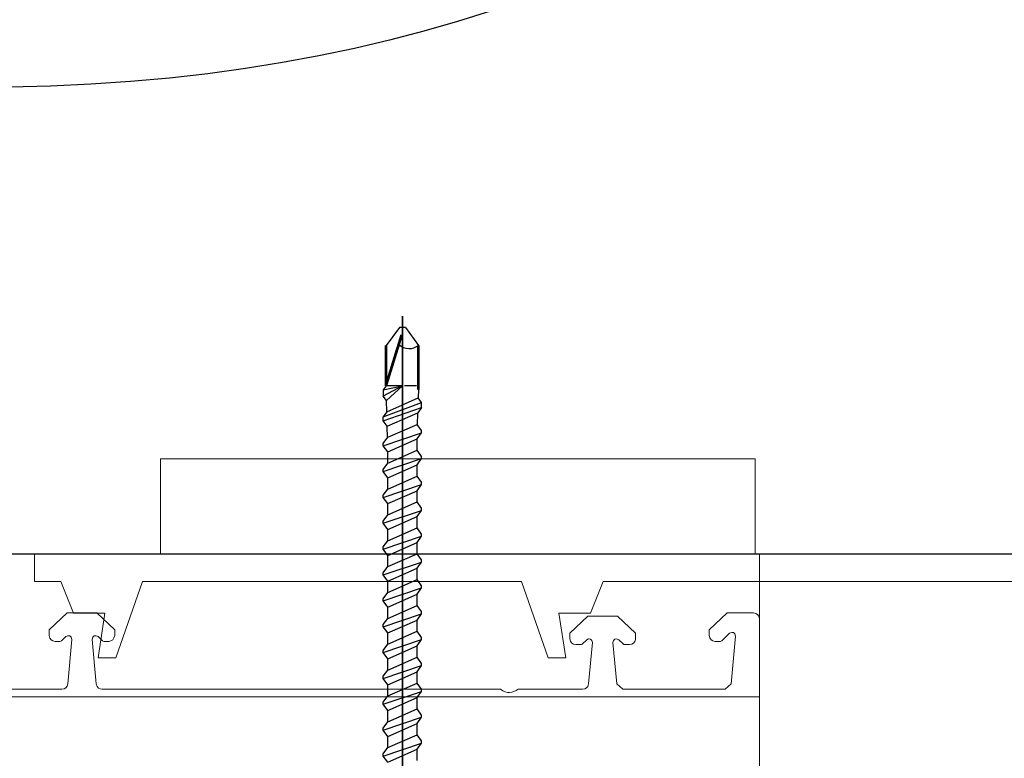
# Model space of a CAD drawing. Units: centimetres. Extents: x -8.8 to 8.8, y -14 to 13.9.
# Drawn here: x -0.9 to 1.9, y -1.1 to 0.9 of the extents above; entities that cross this region are included whole.
import ezdxf
from ezdxf.lldxf.tags import DXFTag

# ---------------------------------------------------------------- set-up
doc = ezdxf.new("R2010")
doc.units = ezdxf.units.CM
doc.header["$MEASUREMENT"] = 0
doc.layers.add('Ebene 1', color=7, linetype='Continuous')
tags = doc.linetypes.add('New Line1', pattern=[0.3, 0.2, -0.1]).pattern_tags.tags
tags[6:7] = [DXFTag(74, 4), DXFTag(75, 0), DXFTag(340, '0'), DXFTag(46, 1.0), DXFTag(50, 0.0), DXFTag(44, 0.0), DXFTag(45, 0.0)]
tags[4:5] = [DXFTag(74, 4), DXFTag(75, 0), DXFTag(340, '0'), DXFTag(46, 1.0), DXFTag(50, 0.0), DXFTag(44, 0.0), DXFTag(45, 0.0)]

msp = doc.modelspace()

# ---------------------------------------------------------------- linework, layer by layer
at = {"layer": 'Ebene 1', "color": 242, "lineweight": 50}
msp.add_open_spline([(-7.74525, 13.94876), (-7.74525, 13.94876), (8.75475, 13.94876), (8.75475, 13.94876), (8.75475, 13.94876), (8.75475, 13.94876), (8.75475, -9.35128), (8.75475, -9.35128), (8.75475, -9.35128), (8.75475, -9.35128), (-8.74525, -9.35128), (-8.74525, -9.35128), (-8.74525, -9.35128), (-8.74525, -9.35128), (-8.74525, 11.94876), (-8.74525, 11.94876), (-8.74525, 11.94876), (-8.74525, 11.94876), (-7.74525, 13.94876), (-7.74525, 13.94876)], degree=3, knots=[0, 0, 0, 0, 0.1666667, 0.1666667, 0.1666667, 0.1666667, 0.3333333, 0.3333333, 0.3333333, 0.3333333, 0.5, 0.5, 0.5, 0.5, 0.6666667, 0.6666667, 0.6666667, 0.6666667, 1, 1, 1, 1], dxfattribs=at)
at = {"layer": 'Ebene 1', "color": 250, "lineweight": 30}
msp.add_open_spline([(-4.99526, 9.44876), (-4.99526, 9.44876), (5.00475, 9.44876), (5.00475, 9.44876), (5.00475, 9.44876), (5.00475, 9.44876), (5.00475, -0.55125), (5.00475, -0.55125), (5.00475, -0.55125), (4.4603, -0.55125), (3.91586, -0.55124), (3.37142, -0.55124), (3.37142, -0.55124), (3.35248, 0.31835), (3.61426, 1.04849), (4.20474, 1.61542), (4.20474, 1.61542), (4.20474, 1.61542), (4.20474, 7.98209), (4.20474, 7.98209), (4.20474, 7.98209), (4.20474, 7.98209), (3.53807, 8.64876), (3.53807, 8.64876), (3.53807, 8.64876), (3.53807, 8.64876), (0.00475, 8.64876), (0.00475, 8.64876), (0.00475, 8.64876), (0.00475, 8.64876), (0.00475, 9.44876), (0.00475, 9.44876), (0.00475, 9.44876), (0.00475, 9.44876), (-2.32858, 9.44876), (-2.32858, 9.44876), (-2.32858, 9.44876), (-2.32858, 9.44876), (-2.32858, 8.64876), (-2.32858, 8.64876), (-2.32858, 8.64876), (-2.32858, 8.64876), (-3.49528, 8.64876), (-3.49528, 8.64876), (-3.49528, 8.64876), (-3.49528, 8.64876), (-4.16195, 7.98209), (-4.16195, 7.98209), (-4.16195, 7.98209), (-4.16195, 7.98209), (-4.16195, -0.55125), (-4.16195, -0.55125), (-4.16195, -0.55125), (-4.16195, -0.55125), (-4.99525, -0.55125), (-4.99525, -0.55125), (-4.99525, -0.55125), (-4.99525, -0.55125), (-4.99526, 9.44876), (-4.99526, 9.44876)], degree=3, knots=[0, 0, 0, 0, 0.0625, 0.0625, 0.0625, 0.0625, 0.125, 0.125, 0.125, 0.125, 0.1875, 0.1875, 0.1875, 0.1875, 0.25, 0.25, 0.25, 0.25, 0.3125, 0.3125, 0.3125, 0.3125, 0.375, 0.375, 0.375, 0.375, 0.4375, 0.4375, 0.4375, 0.4375, 0.5, 0.5, 0.5, 0.5, 0.5625, 0.5625, 0.5625, 0.5625, 0.625, 0.625, 0.625, 0.625, 0.6875, 0.6875, 0.6875, 0.6875, 0.75, 0.75, 0.75, 0.75, 0.8125, 0.8125, 0.8125, 0.8125, 0.875, 0.875, 0.875, 0.875, 1, 1, 1, 1], dxfattribs=at)
at = {"layer": 'Ebene 1', "color": 250, "lineweight": 25}
msp.add_open_spline([(-1.16196, 0.76032), (3.95101, 0.61294), (3.88119, 7.37052), (-0.63548, 7.61542), (-0.63548, 7.61542), (-0.63548, 7.61542), (-2.98553, 7.61542), (-2.98553, 7.61542), (-2.98553, 7.61542), (-2.98553, 7.61542), (-4.16195, 7.61542), (-4.16195, 7.61542), (-4.16195, 7.61542), (-4.16195, 7.61542), (-4.16195, 7.98209), (-4.16195, 7.98209), (-4.16195, 7.98209), (-4.16195, 7.98209), (-3.49528, 8.64876), (-3.49528, 8.64876), (-3.49528, 8.64876), (-3.49528, 8.64876), (-2.32858, 8.64876), (-2.32858, 8.64876), (-2.32858, 8.64876), (-2.32858, 8.64876), (-2.32858, 9.44876), (-2.32858, 9.44876), (-2.32858, 9.44876), (-2.32858, 9.44876), (0.00475, 9.44876), (0.00475, 9.44876), (0.00475, 9.44876), (0.00475, 9.44876), (0.00475, 8.64876), (0.00475, 8.64876), (0.00475, 8.64876), (0.00475, 8.64876), (3.53807, 8.64876), (3.53807, 8.64876), (3.53807, 8.64876), (3.53807, 8.64876), (4.20474, 7.98209), (4.20474, 7.98209), (4.20474, 7.98209), (4.20474, 5.85987), (4.20474, 3.73764), (4.20474, 1.61542), (4.20474, 1.61542), (3.59749, 1.05408), (3.37182, 0.30643), (3.37142, -0.55124), (3.37142, -0.55124), (3.37142, -0.55124), (-1.16196, -0.55125), (-1.16196, -0.55125), (-1.16196, -0.55125), (-1.16196, -0.55125), (-1.16196, 0.76032), (-1.16196, 0.76032)], degree=3, knots=[0, 0, 0, 0, 0.0625, 0.0625, 0.0625, 0.0625, 0.125, 0.125, 0.125, 0.125, 0.1875, 0.1875, 0.1875, 0.1875, 0.25, 0.25, 0.25, 0.25, 0.3125, 0.3125, 0.3125, 0.3125, 0.375, 0.375, 0.375, 0.375, 0.4375, 0.4375, 0.4375, 0.4375, 0.5, 0.5, 0.5, 0.5, 0.5625, 0.5625, 0.5625, 0.5625, 0.625, 0.625, 0.625, 0.625, 0.6875, 0.6875, 0.6875, 0.6875, 0.75, 0.75, 0.75, 0.75, 0.8125, 0.8125, 0.8125, 0.8125, 0.875, 0.875, 0.875, 0.875, 1, 1, 1, 1], dxfattribs=at)
at = {"layer": 'Ebene 1', "color": 250, "linetype": 'New Line1', "lineweight": 5}
msp.add_open_spline([(-4.58759, 0.49319), (-4.58759, 0.49319), (-4.58759, 8.91939), (-4.58759, 8.91939), (-4.58759, 8.91939), (-4.58759, 8.91939), (4.58888, 8.91939), (4.58888, 8.91939)], degree=3, knots=[0, 0, 0, 0, 0.3333333, 0.3333333, 0.3333333, 0.3333333, 1, 1, 1, 1], dxfattribs=at)
at = {"layer": 'Ebene 1', "color": 250, "lineweight": 35}
msp.add_open_spline([(0.17602, 0.11585), (0.17602, 0.11585), (0.17602, -2.40447), (0.17602, -2.40447)], degree=3, dxfattribs=at)
at = {"layer": 'Ebene 1', "color": 250, "lineweight": 30}
for points in [[(0.16749, 0.08389), (0.16749, 0.08389), (0.13083, 0.03386), (0.13083, 0.03386)], [(0.18455, 0.08389), (0.18455, 0.08389), (0.16749, 0.08389), (0.16749, 0.08389)], [(0.18455, 0.08389), (0.18455, 0.08389), (0.22121, 0.03386), (0.22121, 0.03386)], [(0.22121, 0.03386), (0.20333, 0.01992), (0.18399, 0.02037), (0.16623, 0.03514)], [(0.17602, -0.0796), (0.17602, -0.0796), (0.1223, -0.10826), (0.1223, -0.10826)], [(0.1223, -0.09123), (0.1223, -0.09123), (0.17602, -0.0796), (0.17602, -0.0796)], [(0.13083, -0.0796), (0.13083, -0.0796), (0.1223, -0.09123), (0.1223, -0.09123)], [(0.17602, -0.0796), (0.17602, -0.0796), (0.13083, -0.0796), (0.13083, -0.0796)], [(0.13159, -0.12092), (0.13159, -0.12092), (0.17602, -0.0796), (0.17602, -0.0796)], [(0.2157, -0.0796), (0.2157, -0.0796), (0.18157, -0.0796), (0.18157, -0.0796)], [(0.1223, -0.09123), (0.1223, -0.09123), (0.1223, -0.10826), (0.1223, -0.10826)], [(0.13159, -0.12092), (0.13159, -0.12092), (0.1223, -0.10826), (0.1223, -0.10826)], [(0.22121, -0.08988), (0.22121, -0.08988), (0.22048, -0.11368), (0.22048, -0.11368)], [(0.1223, -0.16645), (0.1223, -0.16645), (0.22974, -0.12631), (0.22974, -0.12631)], [(0.13236, -0.15273), (0.13236, -0.15273), (0.13159, -0.12092), (0.13159, -0.12092)], [(0.13236, -0.15273), (0.13236, -0.15273), (0.22048, -0.11368), (0.22048, -0.11368)], [(0.22974, -0.12631), (0.22974, -0.12631), (0.22048, -0.11368), (0.22048, -0.11368)], [(0.22974, -0.14082), (0.22974, -0.14082), (0.22974, -0.12631), (0.22974, -0.12631)], [(0.1223, -0.17818), (0.1223, -0.17818), (0.22974, -0.14082), (0.22974, -0.14082)], [(0.13236, -0.15273), (0.13236, -0.15273), (0.1223, -0.16645), (0.1223, -0.16645)], [(0.13335, -0.19325), (0.13335, -0.19325), (0.21921, -0.1552), (0.21921, -0.1552)], [(0.21815, -0.18944), (0.21815, -0.18944), (0.21921, -0.1552), (0.21921, -0.1552)], [(0.22974, -0.14082), (0.22974, -0.14082), (0.21921, -0.1552), (0.21921, -0.1552)], [(0.1223, -0.17818), (0.1223, -0.17818), (0.1223, -0.16645), (0.1223, -0.16645)], [(0.13335, -0.19325), (0.13335, -0.19325), (0.1223, -0.17818), (0.1223, -0.17818)], [(0.13413, -0.22539), (0.13413, -0.22539), (0.13335, -0.19325), (0.13335, -0.19325)], [(0.13509, -0.22407), (0.13509, -0.22407), (0.21695, -0.1878), (0.21695, -0.1878)], [(0.22974, -0.20525), (0.22974, -0.20525), (0.21695, -0.1878), (0.21695, -0.1878)], [(0.1223, -0.24757), (0.1223, -0.24757), (0.22974, -0.2113), (0.22974, -0.2113)], [(0.21695, -0.22875), (0.21695, -0.22875), (0.22974, -0.2113), (0.22974, -0.2113)], [(0.22974, -0.2113), (0.22974, -0.2113), (0.22974, -0.20525), (0.22974, -0.20525)], [(0.1223, -0.24153), (0.1223, -0.24153), (0.13509, -0.22407), (0.13509, -0.22407)], [(0.1223, -0.24757), (0.1223, -0.24757), (0.1223, -0.24153), (0.1223, -0.24153)], [(0.13509, -0.26502), (0.13509, -0.26502), (0.1223, -0.24757), (0.1223, -0.24757)], [(0.13509, -0.26502), (0.13509, -0.26502), (0.21695, -0.22875), (0.21695, -0.22875)], [(0.21695, -0.26035), (0.21695, -0.26035), (0.21695, -0.22875), (0.21695, -0.22875)], [(0.13509, -0.29662), (0.13509, -0.29662), (0.21695, -0.26035), (0.21695, -0.26035)], [(0.13509, -0.29662), (0.13509, -0.29662), (0.13509, -0.26502), (0.13509, -0.26502)], [(0.22974, -0.2778), (0.22974, -0.2778), (0.21695, -0.26035), (0.21695, -0.26035)], [(0.1223, -0.32012), (0.1223, -0.32012), (0.22974, -0.28384), (0.22974, -0.28384)], [(0.1223, -0.31407), (0.1223, -0.31407), (0.13509, -0.29662), (0.13509, -0.29662)], [(0.13509, -0.33757), (0.13509, -0.33757), (0.21695, -0.3013), (0.21695, -0.3013)], [(0.21695, -0.3013), (0.21695, -0.3013), (0.22974, -0.28384), (0.22974, -0.28384)], [(0.21695, -0.3329), (0.21695, -0.3329), (0.21695, -0.3013), (0.21695, -0.3013)], [(0.22974, -0.28384), (0.22974, -0.28384), (0.22974, -0.2778), (0.22974, -0.2778)], [(0.1223, -0.32012), (0.1223, -0.32012), (0.1223, -0.31407), (0.1223, -0.31407)], [(0.13509, -0.33757), (0.13509, -0.33757), (0.1223, -0.32012), (0.1223, -0.32012)], [(0.1223, -0.39267), (0.1223, -0.39267), (0.22974, -0.35639), (0.22974, -0.35639)], [(0.13509, -0.36917), (0.13509, -0.36917), (0.21695, -0.33289), (0.21695, -0.33289)], [(0.13509, -0.36917), (0.13509, -0.36917), (0.13509, -0.33757), (0.13509, -0.33757)], [(0.22974, -0.35035), (0.22974, -0.35035), (0.21695, -0.33289), (0.21695, -0.33289)], [(0.21695, -0.37384), (0.21695, -0.37384), (0.22974, -0.35639), (0.22974, -0.35639)], [(0.22974, -0.35639), (0.22974, -0.35639), (0.22974, -0.35035), (0.22974, -0.35035)], [(0.1223, -0.38662), (0.1223, -0.38662), (0.13509, -0.36917), (0.13509, -0.36917)], [(0.13509, -0.41012), (0.13509, -0.41012), (0.21695, -0.37384), (0.21695, -0.37384)], [(0.21695, -0.40544), (0.21695, -0.40544), (0.21695, -0.37384), (0.21695, -0.37384)], [(0.1223, -0.39267), (0.1223, -0.39267), (0.1223, -0.38662), (0.1223, -0.38662)], [(0.13509, -0.41012), (0.13509, -0.41012), (0.1223, -0.39267), (0.1223, -0.39267)], [(0.13509, -0.44172), (0.13509, -0.44172), (0.21695, -0.40544), (0.21695, -0.40544)], [(0.13509, -0.44172), (0.13509, -0.44172), (0.13509, -0.41012), (0.13509, -0.41012)], [(0.22974, -0.42289), (0.22974, -0.42289), (0.21695, -0.40544), (0.21695, -0.40544)], [(0.1223, -0.46521), (0.1223, -0.46521), (0.22974, -0.42894), (0.22974, -0.42894)], [(0.1223, -0.45917), (0.1223, -0.45917), (0.13509, -0.44172), (0.13509, -0.44172)], [(0.21695, -0.44639), (0.21695, -0.44639), (0.22974, -0.42894), (0.22974, -0.42894)], [(0.22974, -0.42894), (0.22974, -0.42894), (0.22974, -0.42289), (0.22974, -0.42289)], [(0.1223, -0.46521), (0.1223, -0.46521), (0.1223, -0.45917), (0.1223, -0.45917)], [(0.13509, -0.48267), (0.13509, -0.48267), (0.1223, -0.46521), (0.1223, -0.46521)], [(0.13509, -0.48267), (0.13509, -0.48267), (0.21695, -0.44639), (0.21695, -0.44639)], [(0.21695, -0.47799), (0.21695, -0.47799), (0.21695, -0.44639), (0.21695, -0.44639)], [(0.13509, -0.51426), (0.13509, -0.51426), (0.21695, -0.47799), (0.21695, -0.47799)], [(0.13509, -0.51426), (0.13509, -0.51426), (0.13509, -0.48267), (0.13509, -0.48267)], [(0.22974, -0.49544), (0.22974, -0.49544), (0.21695, -0.47799), (0.21695, -0.47799)], [(0.22974, -0.50149), (0.22974, -0.50149), (0.22974, -0.49544), (0.22974, -0.49544)], [(0.1223, -0.53776), (0.1223, -0.53776), (0.22974, -0.50149), (0.22974, -0.50149)], [(0.1223, -0.53172), (0.1223, -0.53172), (0.13509, -0.51426), (0.13509, -0.51426)], [(0.13509, -0.55521), (0.13509, -0.55521), (0.21695, -0.51894), (0.21695, -0.51894)], [(0.21695, -0.51894), (0.21695, -0.51894), (0.22974, -0.50149), (0.22974, -0.50149)], [(0.21695, -0.55054), (0.21695, -0.55054), (0.21695, -0.51894), (0.21695, -0.51894)], [(0.1223, -0.53776), (0.1223, -0.53776), (0.1223, -0.53172), (0.1223, -0.53172)], [(0.13509, -0.55521), (0.13509, -0.55521), (0.1223, -0.53776), (0.1223, -0.53776)], [(0.13509, -0.58681), (0.13509, -0.58681), (0.21695, -0.55054), (0.21695, -0.55054)], [(0.22974, -0.56799), (0.22974, -0.56799), (0.21695, -0.55054), (0.21695, -0.55054)], [(0.1223, -0.61031), (0.1223, -0.61031), (0.22974, -0.57403), (0.22974, -0.57403)], [(0.13509, -0.58681), (0.13509, -0.58681), (0.13509, -0.55521), (0.13509, -0.55521)], [(0.21695, -0.59149), (0.21695, -0.59149), (0.22974, -0.57403), (0.22974, -0.57403)], [(0.22974, -0.57403), (0.22974, -0.57403), (0.22974, -0.56799), (0.22974, -0.56799)], [(0.1223, -0.60426), (0.1223, -0.60426), (0.13509, -0.58681), (0.13509, -0.58681)], [(0.1223, -0.61031), (0.1223, -0.61031), (0.1223, -0.60426), (0.1223, -0.60426)], [(0.13509, -0.62776), (0.13509, -0.62776), (0.21695, -0.59149), (0.21695, -0.59149)], [(0.21695, -0.62308), (0.21695, -0.62308), (0.21695, -0.59148), (0.21695, -0.59148)], [(0.13509, -0.62776), (0.13509, -0.62776), (0.1223, -0.61031), (0.1223, -0.61031)], [(0.13509, -0.65936), (0.13509, -0.65936), (0.21695, -0.62308), (0.21695, -0.62308)], [(0.13509, -0.65936), (0.13509, -0.65936), (0.13509, -0.62776), (0.13509, -0.62776)], [(0.22974, -0.64054), (0.22974, -0.64054), (0.21695, -0.62308), (0.21695, -0.62308)], [(0.1223, -0.68286), (0.1223, -0.68286), (0.22974, -0.64658), (0.22974, -0.64658)], [(0.1223, -0.67681), (0.1223, -0.67681), (0.13509, -0.65936), (0.13509, -0.65936)], [(0.21695, -0.66403), (0.21695, -0.66403), (0.22974, -0.64658), (0.22974, -0.64658)], [(0.22974, -0.64658), (0.22974, -0.64658), (0.22974, -0.64054), (0.22974, -0.64054)], [(0.1223, -0.68286), (0.1223, -0.68286), (0.1223, -0.67681), (0.1223, -0.67681)], [(0.13509, -0.70031), (0.13509, -0.70031), (0.1223, -0.68286), (0.1223, -0.68286)], [(0.13509, -0.70031), (0.13509, -0.70031), (0.21695, -0.66403), (0.21695, -0.66403)], [(0.21695, -0.69563), (0.21695, -0.69563), (0.21695, -0.66403), (0.21695, -0.66403)], [(0.13509, -0.7319), (0.13509, -0.7319), (0.21695, -0.69563), (0.21695, -0.69563)], [(0.13509, -0.73191), (0.13509, -0.73191), (0.13509, -0.70031), (0.13509, -0.70031)], [(0.22974, -0.71308), (0.22974, -0.71308), (0.21695, -0.69563), (0.21695, -0.69563)], [(0.22974, -0.71913), (0.22974, -0.71913), (0.22974, -0.71308), (0.22974, -0.71308)], [(0.1223, -0.75541), (0.1223, -0.75541), (0.22974, -0.71913), (0.22974, -0.71913)], [(0.1223, -0.74936), (0.1223, -0.74936), (0.13509, -0.7319), (0.13509, -0.7319)], [(0.13509, -0.77286), (0.13509, -0.77286), (0.21695, -0.73658), (0.21695, -0.73658)], [(0.21695, -0.73658), (0.21695, -0.73658), (0.22974, -0.71913), (0.22974, -0.71913)], [(0.21695, -0.76818), (0.21695, -0.76818), (0.21695, -0.73658), (0.21695, -0.73658)], [(0.1223, -0.75541), (0.1223, -0.75541), (0.1223, -0.74936), (0.1223, -0.74936)], [(0.13509, -0.77286), (0.13509, -0.77286), (0.1223, -0.75541), (0.1223, -0.75541)], [(0.13509, -0.80446), (0.13509, -0.80446), (0.21695, -0.76818), (0.21695, -0.76818)], [(0.13509, -0.80446), (0.13509, -0.80446), (0.13509, -0.77286), (0.13509, -0.77286)], [(0.22974, -0.78563), (0.22974, -0.78563), (0.21695, -0.76818), (0.21695, -0.76818)], [(0.1223, -0.82795), (0.1223, -0.82795), (0.22974, -0.79168), (0.22974, -0.79168)], [(0.21695, -0.80913), (0.21695, -0.80913), (0.22974, -0.79168), (0.22974, -0.79168)], [(0.22974, -0.79168), (0.22974, -0.79168), (0.22974, -0.78563), (0.22974, -0.78563)], [(0.1223, -0.82191), (0.1223, -0.82191), (0.13509, -0.80446), (0.13509, -0.80446)], [(0.1223, -0.82795), (0.1223, -0.82795), (0.1223, -0.82191), (0.1223, -0.82191)], [(0.13509, -0.84541), (0.13509, -0.84541), (0.1223, -0.82795), (0.1223, -0.82795)], [(0.13509, -0.84541), (0.13509, -0.84541), (0.21695, -0.80913), (0.21695, -0.80913)], [(0.21695, -0.84073), (0.21695, -0.84073), (0.21695, -0.80913), (0.21695, -0.80913)], [(0.13509, -0.87701), (0.13509, -0.87701), (0.21695, -0.84073), (0.21695, -0.84073)], [(0.13509, -0.87701), (0.13509, -0.87701), (0.13509, -0.84541), (0.13509, -0.84541)], [(0.22974, -0.85819), (0.22974, -0.85819), (0.21695, -0.84073), (0.21695, -0.84073)], [(0.1223, -0.90051), (0.1223, -0.90051), (0.22974, -0.86423), (0.22974, -0.86423)], [(0.1223, -0.89446), (0.1223, -0.89446), (0.13509, -0.87701), (0.13509, -0.87701)], [(0.13509, -0.91796), (0.13509, -0.91796), (0.21695, -0.88168), (0.21695, -0.88168)], [(0.21695, -0.88168), (0.21695, -0.88168), (0.22974, -0.86423), (0.22974, -0.86423)], [(0.21695, -0.91328), (0.21695, -0.91328), (0.21695, -0.88168), (0.21695, -0.88168)], [(0.22974, -0.86423), (0.22974, -0.86423), (0.22974, -0.85819), (0.22974, -0.85819)], [(0.1223, -0.90051), (0.1223, -0.90051), (0.1223, -0.89446), (0.1223, -0.89446)], [(0.13509, -0.91796), (0.13509, -0.91796), (0.1223, -0.90051), (0.1223, -0.90051)], [(0.1223, -0.97306), (0.1223, -0.97306), (0.22974, -0.93678), (0.22974, -0.93678)], [(0.13509, -0.94956), (0.13509, -0.94956), (0.21695, -0.91328), (0.21695, -0.91328)], [(0.13509, -0.94956), (0.13509, -0.94956), (0.13509, -0.91796), (0.13509, -0.91796)], [(0.22974, -0.93074), (0.22974, -0.93074), (0.21695, -0.91328), (0.21695, -0.91328)], [(0.21695, -0.95424), (0.21695, -0.95424), (0.22974, -0.93678), (0.22974, -0.93678)], [(0.22974, -0.93678), (0.22974, -0.93678), (0.22974, -0.93074), (0.22974, -0.93074)], [(0.1223, -0.96701), (0.1223, -0.96701), (0.13509, -0.94956), (0.13509, -0.94956)], [(0.13509, -0.99051), (0.13509, -0.99051), (0.21695, -0.95424), (0.21695, -0.95424)], [(0.21695, -0.98584), (0.21695, -0.98584), (0.21695, -0.95424), (0.21695, -0.95424)], [(0.1223, -0.97306), (0.1223, -0.97306), (0.1223, -0.96701), (0.1223, -0.96701)], [(0.13509, -0.99051), (0.13509, -0.99051), (0.1223, -0.97306), (0.1223, -0.97306)], [(0.13509, -1.02211), (0.13509, -1.02211), (0.21695, -0.98584), (0.21695, -0.98584)], [(0.13509, -1.02211), (0.13509, -1.02211), (0.13509, -0.99051), (0.13509, -0.99051)], [(0.22974, -1.00329), (0.22974, -1.00329), (0.21695, -0.98584), (0.21695, -0.98584)], [(0.1223, -1.04561), (0.1223, -1.04561), (0.22974, -1.00933), (0.22974, -1.00933)], [(0.21695, -1.02679), (0.21695, -1.02679), (0.22974, -1.00933), (0.22974, -1.00933)], [(0.22974, -1.00933), (0.22974, -1.00933), (0.22974, -1.00329), (0.22974, -1.00329)], [(0.1223, -1.03956), (0.1223, -1.03956), (0.13509, -1.02211), (0.13509, -1.02211)], [(0.1223, -1.04561), (0.1223, -1.04561), (0.1223, -1.03956), (0.1223, -1.03956)], [(0.13509, -1.06306), (0.13509, -1.06306), (0.1223, -1.04561), (0.1223, -1.04561)], [(0.13509, -1.06306), (0.13509, -1.06306), (0.21695, -1.02679), (0.21695, -1.02679)], [(0.21695, -1.05838), (0.21695, -1.05838), (0.21695, -1.02678), (0.21695, -1.02678)], [(0.13509, -1.09466), (0.13509, -1.09466), (0.21695, -1.05838), (0.21695, -1.05838)], [(0.13509, -1.09466), (0.13509, -1.09466), (0.13509, -1.06306), (0.13509, -1.06306)], [(0.22974, -1.07584), (0.22974, -1.07584), (0.21695, -1.05838), (0.21695, -1.05838)], [(0.22974, -1.08188), (0.22974, -1.08188), (0.22974, -1.07584), (0.22974, -1.07584)], [(0.1223, -1.11816), (0.1223, -1.11816), (0.22974, -1.08188), (0.22974, -1.08188)], [(0.1223, -1.11211), (0.1223, -1.11211), (0.13509, -1.09466), (0.13509, -1.09466)], [(0.13509, -1.13561), (0.13509, -1.13561), (0.21695, -1.09933), (0.21695, -1.09933)], [(0.21695, -1.09933), (0.21695, -1.09933), (0.22974, -1.08188), (0.22974, -1.08188)], [(0.21695, -1.13093), (0.21695, -1.13093), (0.21695, -1.09933), (0.21695, -1.09933)], [(0.1223, -1.11816), (0.1223, -1.11816), (0.1223, -1.11211), (0.1223, -1.11211)], [(0.13509, -1.13561), (0.13509, -1.13561), (0.1223, -1.11816), (0.1223, -1.11816)]]:
    msp.add_open_spline(points, degree=3, dxfattribs=at)
at = {"layer": 'Ebene 1', "color": 250, "lineweight": 53}
for points in [[(0.17373, 0.06312), (0.17373, 0.06312), (0.13083, -0.07619), (0.13083, -0.07619)], [(0.13083, -0.07959), (0.13083, -0.07959), (0.13083, 0.03386), (0.13083, 0.03386)], [(0.22121, -0.08987), (0.22121, -0.08987), (0.22121, 0.03386), (0.22121, 0.03386)]]:
    msp.add_open_spline(points, degree=3, dxfattribs=at)
at = {"layer": 'Ebene 1', "color": 250, "lineweight": 9}
for points, knots in [([(-0.50193, -0.55125), (-0.50193, -0.55125), (1.16474, -0.55125), (1.16474, -0.55125), (1.16474, -0.55125), (1.16474, -0.55125), (1.16474, -0.28458), (1.16474, -0.28458), (1.16474, -0.28458), (1.16474, -0.28458), (-0.50193, -0.28458), (-0.50193, -0.28458), (-0.50193, -0.28458), (-0.50193, -0.28458), (-0.50193, -0.55125), (-0.50193, -0.55125), (-0.50193, -0.55125), (-0.50193, -0.55125), (-0.50193, -0.55125), (-0.50193, -0.55125)], [0, 0, 0, 0, 0.1666667, 0.1666667, 0.1666667, 0.1666667, 0.3333333, 0.3333333, 0.3333333, 0.3333333, 0.5, 0.5, 0.5, 0.5, 0.6666667, 0.6666667, 0.6666667, 0.6666667, 1, 1, 1, 1]), ([(-1.16196, -0.95165), (-1.16196, -0.95165), (1.177, -0.95165), (1.177, -0.95165), (1.177, -0.95165), (1.177, -0.95165), (1.177, -0.55125), (1.177, -0.55125), (1.177, -0.55125), (1.177, -0.55125), (-1.16196, -0.55125), (-1.16196, -0.55125), (-1.16196, -0.55125), (-1.16196, -0.55125), (-1.16196, -0.95165), (-1.16196, -0.95165), (-1.16196, -0.95165), (-1.16196, -0.95165), (-1.16196, -0.95165), (-1.16196, -0.95165)], [0, 0, 0, 0, 0.1666667, 0.1666667, 0.1666667, 0.1666667, 0.3333333, 0.3333333, 0.3333333, 0.3333333, 0.5, 0.5, 0.5, 0.5, 0.6666667, 0.6666667, 0.6666667, 0.6666667, 1, 1, 1, 1]), ([(1.177, -0.7326), (1.17557, -0.7226), (1.17, -0.71728), (1.1603, -0.71663), (1.1603, -0.71663), (1.1603, -0.71663), (1.08679, -0.71663), (1.08679, -0.71663), (1.08679, -0.71663), (1.08679, -0.71663), (1.03666, -0.76453), (1.03666, -0.76453), (1.03666, -0.76453), (1.03666, -0.76453), (1.03666, -0.78049), (1.03666, -0.78049), (1.03666, -0.78049), (1.03702, -0.7901), (1.04346, -0.79612), (1.05337, -0.79646), (1.05337, -0.79646), (1.05337, -0.79646), (1.06664, -0.79646), (1.06664, -0.79646), (1.06664, -0.79646), (1.0684, -0.79649), (1.06997, -0.79586), (1.07136, -0.79459), (1.07136, -0.79459), (1.07136, -0.79459), (1.09306, -0.77385), (1.09306, -0.77385), (1.09306, -0.77385), (1.10212, -0.76857), (1.1097, -0.77146), (1.11014, -0.78146), (1.11014, -0.78146), (1.11014, -0.78146), (1.09782, -0.91599), (1.09782, -0.91599), (1.09782, -0.91599), (1.09782, -0.91599), (1.08118, -0.93057), (1.08118, -0.93057), (1.08118, -0.93057), (1.08118, -0.93057), (0.79401, -0.93057), (0.79401, -0.93057), (0.79401, -0.93057), (0.79401, -0.93057), (0.77736, -0.91599), (0.77736, -0.91599), (0.77736, -0.91599), (0.77736, -0.91599), (0.76591, -0.80013), (0.76591, -0.80013), (0.76591, -0.80013), (0.76655, -0.791), (0.77374, -0.78592), (0.78299, -0.79252), (0.78299, -0.79252), (0.78299, -0.79252), (0.7948, -0.80381), (0.7948, -0.80381), (0.7948, -0.80381), (0.7961, -0.80496), (0.7976, -0.80573), (0.79952, -0.80568), (0.79952, -0.80568), (0.79952, -0.80568), (0.81279, -0.80568), (0.81279, -0.80568), (0.81279, -0.80568), (0.82279, -0.80477), (0.82807, -0.79962), (0.82945, -0.79095), (0.82945, -0.79095), (0.82945, -0.79095), (0.8295, -0.77375), (0.8295, -0.77375), (0.8295, -0.77375), (0.8295, -0.77375), (0.77938, -0.72585), (0.77938, -0.72585), (0.77938, -0.72585), (0.77938, -0.72585), (0.69584, -0.72585), (0.69584, -0.72585), (0.69584, -0.72585), (0.69584, -0.72585), (0.64572, -0.77375), (0.64572, -0.77375), (0.64572, -0.77375), (0.64572, -0.77375), (0.64572, -0.78972), (0.64572, -0.78972), (0.64572, -0.78972), (0.64644, -0.79873), (0.65154, -0.80442), (0.66243, -0.80568), (0.66243, -0.80568), (0.66243, -0.80568), (0.6757, -0.80568), (0.6757, -0.80568), (0.6757, -0.80568), (0.67723, -0.80563), (0.67863, -0.80523), (0.67983, -0.80432), (0.67983, -0.80432), (0.67983, -0.80432), (0.69285, -0.79198), (0.69285, -0.79198), (0.69285, -0.79198), (0.69938, -0.78673), (0.70902, -0.79051), (0.70931, -0.80013), (0.70931, -0.80013), (0.70931, -0.80013), (0.69786, -0.91599), (0.69786, -0.91599), (0.69786, -0.91599), (0.69603, -0.92643), (0.69004, -0.93063), (0.68121, -0.93057), (0.68121, -0.93057), (0.68121, -0.93057), (0.50072, -0.93057), (0.50072, -0.93057), (0.50072, -0.93057), (0.48489, -0.94237), (0.46852, -0.94395), (0.45133, -0.93057), (0.45133, -0.93057), (0.45133, -0.93057), (-0.66617, -0.93057), (-0.66617, -0.93057), (-0.66617, -0.93057), (-0.67403, -0.93117), (-0.67989, -0.92703), (-0.68282, -0.91599), (-0.68282, -0.91599), (-0.68282, -0.91599), (-0.69427, -0.79091), (-0.69427, -0.79091), (-0.69427, -0.79091), (-0.69419, -0.78139), (-0.68397, -0.77737), (-0.6772, -0.7833), (-0.6772, -0.7833), (-0.6772, -0.7833), (-0.66538, -0.79459), (-0.66538, -0.79459), (-0.66538, -0.79459), (-0.66422, -0.79584), (-0.66265, -0.79646), (-0.66066, -0.79646), (-0.66066, -0.79646), (-0.66066, -0.79646), (-0.64739, -0.79646), (-0.64739, -0.79646), (-0.64739, -0.79646), (-0.63852, -0.79526), (-0.6325, -0.79049), (-0.63068, -0.78049), (-0.63068, -0.78049), (-0.63068, -0.78049), (-0.63068, -0.76453), (-0.63068, -0.76453), (-0.63068, -0.76453), (-0.63068, -0.76453), (-0.6808, -0.71663), (-0.6808, -0.71663), (-0.6808, -0.71663), (-0.6808, -0.71663), (-0.76434, -0.71663), (-0.76434, -0.71663), (-0.76434, -0.71663), (-0.76434, -0.71663), (-0.81446, -0.76453), (-0.81446, -0.76453), (-0.81446, -0.76453), (-0.81446, -0.76453), (-0.81446, -0.78049), (-0.81446, -0.78049), (-0.81446, -0.78049), (-0.81341, -0.79071), (-0.80718, -0.7963), (-0.79775, -0.79646), (-0.79775, -0.79646), (-0.79775, -0.79646), (-0.78448, -0.79646), (-0.78448, -0.79646), (-0.78448, -0.79646), (-0.78217, -0.79638), (-0.78059, -0.79576), (-0.77976, -0.79459), (-0.77976, -0.79459), (-0.77976, -0.79459), (-0.76795, -0.7833), (-0.76795, -0.7833), (-0.76795, -0.7833), (-0.76185, -0.77708), (-0.75038, -0.78161), (-0.75087, -0.79091), (-0.75087, -0.79091), (-0.75087, -0.79091), (-0.76232, -0.91599), (-0.76232, -0.91599), (-0.76232, -0.91599), (-0.76422, -0.92569), (-0.76977, -0.93054), (-0.77897, -0.93057), (-0.77897, -0.93057), (-0.77897, -0.93057), (-1.06614, -0.93057), (-1.06614, -0.93057), (-1.06614, -0.93057), (-1.06614, -0.93057), (-1.08278, -0.91599), (-1.08278, -0.91599), (-1.08278, -0.91599), (-1.08278, -0.91599), (-1.0951, -0.78146), (-1.0951, -0.78146), (-1.0951, -0.78146), (-1.09448, -0.77085), (-1.08625, -0.76835), (-1.07802, -0.77385), (-1.07802, -0.77385), (-1.07802, -0.77385), (-1.05633, -0.79459), (-1.05633, -0.79459), (-1.05633, -0.79459), (-1.05503, -0.79578), (-1.05349, -0.79648), (-1.0516, -0.79646), (-1.0516, -0.79646), (-1.0516, -0.79646), (-1.03833, -0.79646), (-1.03833, -0.79646), (-1.03833, -0.79646), (-1.02853, -0.79489), (-1.023, -0.79025), (-1.02176, -0.78255), (-1.02176, -0.78255), (-1.02176, -0.78255), (-1.02162, -0.76453), (-1.02162, -0.76453), (-1.02162, -0.76453), (-1.02162, -0.76453), (-1.07175, -0.71663), (-1.07175, -0.71663), (-1.07175, -0.71663), (-1.07175, -0.71663), (-1.14526, -0.71663), (-1.14526, -0.71663), (-1.14526, -0.71663), (-1.15545, -0.71729), (-1.16102, -0.72262), (-1.16197, -0.7326), (-1.16197, -0.7326), (-1.16197, -0.7326), (-1.16197, -2.40384), (-1.16197, -2.40384), (-1.16197, -2.40384), (-1.16197, -2.40384), (-1.16197, -2.79498), (-1.16197, -2.79498), (-1.16197, -2.79498), (-1.1623, -2.79825), (-1.16161, -2.80075), (-1.15989, -2.80249), (-1.15989, -2.80249), (-1.15989, -2.80249), (-0.98026, -3.0262), (-0.98026, -3.0262), (-0.98026, -3.0262), (-0.97865, -3.02786), (-0.97692, -3.02915), (-0.9749, -3.02962), (-0.9749, -3.02962), (-0.9749, -3.02962), (-0.65667, -3.1111), (-0.65667, -3.1111), (-0.65667, -3.1111), (-0.64858, -3.11226), (-0.64523, -3.10824), (-0.64405, -3.10185), (-0.64405, -3.10185), (-0.64405, -3.10185), (-0.64405, -2.98542), (-0.64405, -2.98542), (-0.64405, -2.98542), (-0.64405, -2.98542), (-0.65407, -2.97989), (-0.65407, -2.97989), (-0.65407, -2.97989), (-0.66502, -2.97385), (-0.68315, -2.97885), (-0.68415, -2.99648), (-0.68415, -2.99648), (-0.68415, -2.99648), (-0.68415, -3.01085), (-0.68415, -3.01085), (-0.68415, -3.01085), (-0.68497, -3.01953), (-0.6899, -3.02529), (-0.70085, -3.02681), (-0.70085, -3.02681), (-0.83416, -3.04398), (-0.8958, -2.83259), (-0.71942, -2.8039), (-0.71942, -2.8039), (-0.71942, -2.8039), (-0.69732, -2.80365), (-0.69732, -2.80365), (-0.69732, -2.80365), (-0.68874, -2.80576), (-0.68434, -2.81096), (-0.68415, -2.81926), (-0.68415, -2.81926), (-0.68415, -2.81926), (-0.68415, -2.83363), (-0.68415, -2.83363), (-0.68415, -2.83363), (-0.67987, -2.85419), (-0.6665, -2.85787), (-0.64405, -2.8447), (-0.64405, -2.8447), (-0.64405, -2.8447), (-0.64405, -2.79212), (-0.64405, -2.79212), (-0.64405, -2.79212), (-0.64706, -2.77305), (-0.65647, -2.76253), (-0.6723, -2.76057), (-0.6723, -2.76057), (-0.68392, -2.76208), (-0.69121, -2.75663), (-0.69417, -2.74423), (-0.69417, -2.74423), (-0.69417, -2.74423), (-0.69417, -2.59183), (-0.69417, -2.59183), (-0.69417, -2.59183), (-0.69417, -2.59183), (-0.75872, -2.36162), (-0.75872, -2.36162), (-0.75872, -2.36162), (-0.77186, -2.31005), (-0.71768, -2.26491), (-0.66744, -2.28657), (-0.66744, -2.28657), (-0.66744, -2.28657), (-0.52361, -2.34509), (-0.52361, -2.34509), (-0.52361, -2.34509), (-0.52361, -2.34509), (0.77808, -2.34509), (0.77808, -2.34509), (0.77808, -2.34509), (0.79057, -2.3463), (0.79595, -2.353), (0.79422, -2.3652), (0.79422, -2.3652), (0.79422, -2.3652), (0.77638, -2.42882), (0.77638, -2.42882), (0.77638, -2.42882), (0.77522, -2.43583), (0.77806, -2.44024), (0.78673, -2.44086), (0.78673, -2.44086), (0.78673, -2.44086), (0.87739, -2.4351), (0.87739, -2.4351), (0.87739, -2.4351), (0.88873, -2.43275), (0.89382, -2.42637), (0.89265, -2.41599), (0.89265, -2.41599), (0.89265, -2.41599), (0.85716, -2.2493), (0.85716, -2.2493), (0.85716, -2.2493), (0.85716, -2.2493), (0.89057, -2.21737), (0.89057, -2.21737), (0.89057, -2.21737), (0.89057, -2.21737), (1.07676, -2.21737), (1.07676, -2.21737), (1.07676, -2.21737), (1.08664, -2.21804), (1.09221, -2.22335), (1.09347, -2.23333), (1.09347, -2.23333), (1.09347, -2.23333), (1.09347, -2.34509), (1.09347, -2.34509), (1.09347, -2.34509), (1.09311, -2.35383), (1.08904, -2.36013), (1.07676, -2.36106), (1.07676, -2.36106), (1.07676, -2.36106), (1.0511, -2.36106), (1.0511, -2.36106), (1.0511, -2.36106), (1.04259, -2.36093), (1.03711, -2.36531), (1.03465, -2.37425), (1.03465, -2.37425), (1.03465, -2.37425), (1.02664, -2.41905), (1.02664, -2.41905), (1.02664, -2.41905), (1.02665, -2.42814), (1.03186, -2.43346), (1.04224, -2.43498), (1.04224, -2.43498), (1.04224, -2.43498), (1.15194, -2.44088), (1.15194, -2.44088), (1.15194, -2.44088), (1.15194, -2.44088), (1.177, -2.41693), (1.177, -2.41693), (1.177, -2.41693), (1.177, -2.41693), (1.177, -0.7326), (1.177, -0.7326)], [0, 0, 0, 0, 0.0091743, 0.0091743, 0.0091743, 0.0091743, 0.0183486, 0.0183486, 0.0183486, 0.0183486, 0.0275229, 0.0275229, 0.0275229, 0.0275229, 0.0366972, 0.0366972, 0.0366972, 0.0366972, 0.0458716, 0.0458716, 0.0458716, 0.0458716, 0.0550459, 0.0550459, 0.0550459, 0.0550459, 0.0642202, 0.0642202, 0.0642202, 0.0642202, 0.0733945, 0.0733945, 0.0733945, 0.0733945, 0.0825688, 0.0825688, 0.0825688, 0.0825688, 0.0917431, 0.0917431, 0.0917431, 0.0917431, 0.1009174, 0.1009174, 0.1009174, 0.1009174, 0.1100917, 0.1100917, 0.1100917, 0.1100917, 0.1192661, 0.1192661, 0.1192661, 0.1192661, 0.1284404, 0.1284404, 0.1284404, 0.1284404, 0.1376147, 0.1376147, 0.1376147, 0.1376147, 0.146789, 0.146789, 0.146789, 0.146789, 0.1559633, 0.1559633, 0.1559633, 0.1559633, 0.1651376, 0.1651376, 0.1651376, 0.1651376, 0.1743119, 0.1743119, 0.1743119, 0.1743119, 0.1834862, 0.1834862, 0.1834862, 0.1834862, 0.1926606, 0.1926606, 0.1926606, 0.1926606, 0.2018349, 0.2018349, 0.2018349, 0.2018349, 0.2110092, 0.2110092, 0.2110092, 0.2110092, 0.2201835, 0.2201835, 0.2201835, 0.2201835, 0.2293578, 0.2293578, 0.2293578, 0.2293578, 0.2385321, 0.2385321, 0.2385321, 0.2385321, 0.2477064, 0.2477064, 0.2477064, 0.2477064, 0.2568807, 0.2568807, 0.2568807, 0.2568807, 0.266055, 0.266055, 0.266055, 0.266055, 0.2752294, 0.2752294, 0.2752294, 0.2752294, 0.2844037, 0.2844037, 0.2844037, 0.2844037, 0.293578, 0.293578, 0.293578, 0.293578, 0.3027523, 0.3027523, 0.3027523, 0.3027523, 0.3119266, 0.3119266, 0.3119266, 0.3119266, 0.3211009, 0.3211009, 0.3211009, 0.3211009, 0.3302752, 0.3302752, 0.3302752, 0.3302752, 0.3394495, 0.3394495, 0.3394495, 0.3394495, 0.3486239, 0.3486239, 0.3486239, 0.3486239, 0.3577982, 0.3577982, 0.3577982, 0.3577982, 0.3669725, 0.3669725, 0.3669725, 0.3669725, 0.3761468, 0.3761468, 0.3761468, 0.3761468, 0.3853211, 0.3853211, 0.3853211, 0.3853211, 0.3944954, 0.3944954, 0.3944954, 0.3944954, 0.4036697, 0.4036697, 0.4036697, 0.4036697, 0.412844, 0.412844, 0.412844, 0.412844, 0.4220183, 0.4220183, 0.4220183, 0.4220183, 0.4311927, 0.4311927, 0.4311927, 0.4311927, 0.440367, 0.440367, 0.440367, 0.440367, 0.4495413, 0.4495413, 0.4495413, 0.4495413, 0.4587156, 0.4587156, 0.4587156, 0.4587156, 0.4678899, 0.4678899, 0.4678899, 0.4678899, 0.4770642, 0.4770642, 0.4770642, 0.4770642, 0.4862385, 0.4862385, 0.4862385, 0.4862385, 0.4954128, 0.4954128, 0.4954128, 0.4954128, 0.5045872, 0.5045872, 0.5045872, 0.5045872, 0.5137615, 0.5137615, 0.5137615, 0.5137615, 0.5229358, 0.5229358, 0.5229358, 0.5229358, 0.5321101, 0.5321101, 0.5321101, 0.5321101, 0.5412844, 0.5412844, 0.5412844, 0.5412844, 0.5504587, 0.5504587, 0.5504587, 0.5504587, 0.559633, 0.559633, 0.559633, 0.559633, 0.5688073, 0.5688073, 0.5688073, 0.5688073, 0.5779817, 0.5779817, 0.5779817, 0.5779817, 0.587156, 0.587156, 0.587156, 0.587156, 0.5963303, 0.5963303, 0.5963303, 0.5963303, 0.6055046, 0.6055046, 0.6055046, 0.6055046, 0.6146789, 0.6146789, 0.6146789, 0.6146789, 0.6238532, 0.6238532, 0.6238532, 0.6238532, 0.6330275, 0.6330275, 0.6330275, 0.6330275, 0.6422018, 0.6422018, 0.6422018, 0.6422018, 0.6513761, 0.6513761, 0.6513761, 0.6513761, 0.6605505, 0.6605505, 0.6605505, 0.6605505, 0.6697248, 0.6697248, 0.6697248, 0.6697248, 0.6788991, 0.6788991, 0.6788991, 0.6788991, 0.6880734, 0.6880734, 0.6880734, 0.6880734, 0.6972477, 0.6972477, 0.6972477, 0.6972477, 0.706422, 0.706422, 0.706422, 0.706422, 0.7155963, 0.7155963, 0.7155963, 0.7155963, 0.7247706, 0.7247706, 0.7247706, 0.7247706, 0.733945, 0.733945, 0.733945, 0.733945, 0.7431193, 0.7431193, 0.7431193, 0.7431193, 0.7522936, 0.7522936, 0.7522936, 0.7522936, 0.7614679, 0.7614679, 0.7614679, 0.7614679, 0.7706422, 0.7706422, 0.7706422, 0.7706422, 0.7798165, 0.7798165, 0.7798165, 0.7798165, 0.7889908, 0.7889908, 0.7889908, 0.7889908, 0.7981651, 0.7981651, 0.7981651, 0.7981651, 0.8073394, 0.8073394, 0.8073394, 0.8073394, 0.8165138, 0.8165138, 0.8165138, 0.8165138, 0.8256881, 0.8256881, 0.8256881, 0.8256881, 0.8348624, 0.8348624, 0.8348624, 0.8348624, 0.8440367, 0.8440367, 0.8440367, 0.8440367, 0.853211, 0.853211, 0.853211, 0.853211, 0.8623853, 0.8623853, 0.8623853, 0.8623853, 0.8715596, 0.8715596, 0.8715596, 0.8715596, 0.8807339, 0.8807339, 0.8807339, 0.8807339, 0.8899083, 0.8899083, 0.8899083, 0.8899083, 0.8990826, 0.8990826, 0.8990826, 0.8990826, 0.9082569, 0.9082569, 0.9082569, 0.9082569, 0.9174312, 0.9174312, 0.9174312, 0.9174312, 0.9266055, 0.9266055, 0.9266055, 0.9266055, 0.9357798, 0.9357798, 0.9357798, 0.9357798, 0.9449541, 0.9449541, 0.9449541, 0.9449541, 0.9541284, 0.9541284, 0.9541284, 0.9541284, 0.9633028, 0.9633028, 0.9633028, 0.9633028, 0.9724771, 0.9724771, 0.9724771, 0.9724771, 0.9816514, 0.9816514, 0.9816514, 0.9816514, 1, 1, 1, 1])]:
    msp.add_open_spline(points, degree=3, knots=knots, dxfattribs=at)
at = {"layer": 'Ebene 1', "color": 250, "lineweight": 13}
msp.add_open_spline([(-0.85533, -0.55125), (-0.85533, -0.55125), (4.68103, -0.55125), (4.68103, -0.55125), (4.68103, -0.55125), (4.68103, -0.55125), (4.68103, -0.62821), (4.68103, -0.62821), (4.68103, -0.62821), (4.68103, -0.62821), (0.73916, -0.62821), (0.73916, -0.62821), (0.73916, -0.62821), (0.73916, -0.62821), (0.70311, -0.71717), (0.70311, -0.71717), (0.70311, -0.71717), (0.70311, -0.71717), (0.61493, -0.71717), (0.61493, -0.71717), (0.61493, -0.71717), (0.61493, -0.71717), (0.63445, -0.84225), (0.63445, -0.84225), (0.63445, -0.84225), (0.63445, -0.84225), (0.58429, -0.84225), (0.58429, -0.84225), (0.58429, -0.84225), (0.58429, -0.84225), (0.50969, -0.62821), (0.50969, -0.62821), (0.50969, -0.62821), (0.50969, -0.62821), (-0.55276, -0.62821), (-0.55276, -0.62821), (-0.55276, -0.62821), (-0.55276, -0.62821), (-0.62739, -0.84226), (-0.62739, -0.84226), (-0.62739, -0.84226), (-0.62739, -0.84226), (-0.67754, -0.84226), (-0.67754, -0.84226), (-0.67754, -0.84226), (-0.67754, -0.84226), (-0.65803, -0.71716), (-0.65803, -0.71716), (-0.65803, -0.71716), (-0.65803, -0.71716), (-0.74618, -0.71716), (-0.74618, -0.71716), (-0.74618, -0.71716), (-0.74618, -0.71716), (-0.78224, -0.62821), (-0.78224, -0.62821), (-0.78224, -0.62821), (-0.78224, -0.62821), (-0.85533, -0.62821), (-0.85533, -0.62821), (-0.85533, -0.62821), (-0.85533, -0.62821), (-0.85533, -0.55125), (-0.85533, -0.55125)], degree=3, knots=[0, 0, 0, 0, 0.0588235, 0.0588235, 0.0588235, 0.0588235, 0.1176471, 0.1176471, 0.1176471, 0.1176471, 0.1764706, 0.1764706, 0.1764706, 0.1764706, 0.2352941, 0.2352941, 0.2352941, 0.2352941, 0.2941176, 0.2941176, 0.2941176, 0.2941176, 0.3529412, 0.3529412, 0.3529412, 0.3529412, 0.4117647, 0.4117647, 0.4117647, 0.4117647, 0.4705882, 0.4705882, 0.4705882, 0.4705882, 0.5294118, 0.5294118, 0.5294118, 0.5294118, 0.5882353, 0.5882353, 0.5882353, 0.5882353, 0.6470588, 0.6470588, 0.6470588, 0.6470588, 0.7058824, 0.7058824, 0.7058824, 0.7058824, 0.7647059, 0.7647059, 0.7647059, 0.7647059, 0.8235294, 0.8235294, 0.8235294, 0.8235294, 0.8823529, 0.8823529, 0.8823529, 0.8823529, 1, 1, 1, 1], dxfattribs=at)

doc.saveas('drawing.dxf')
